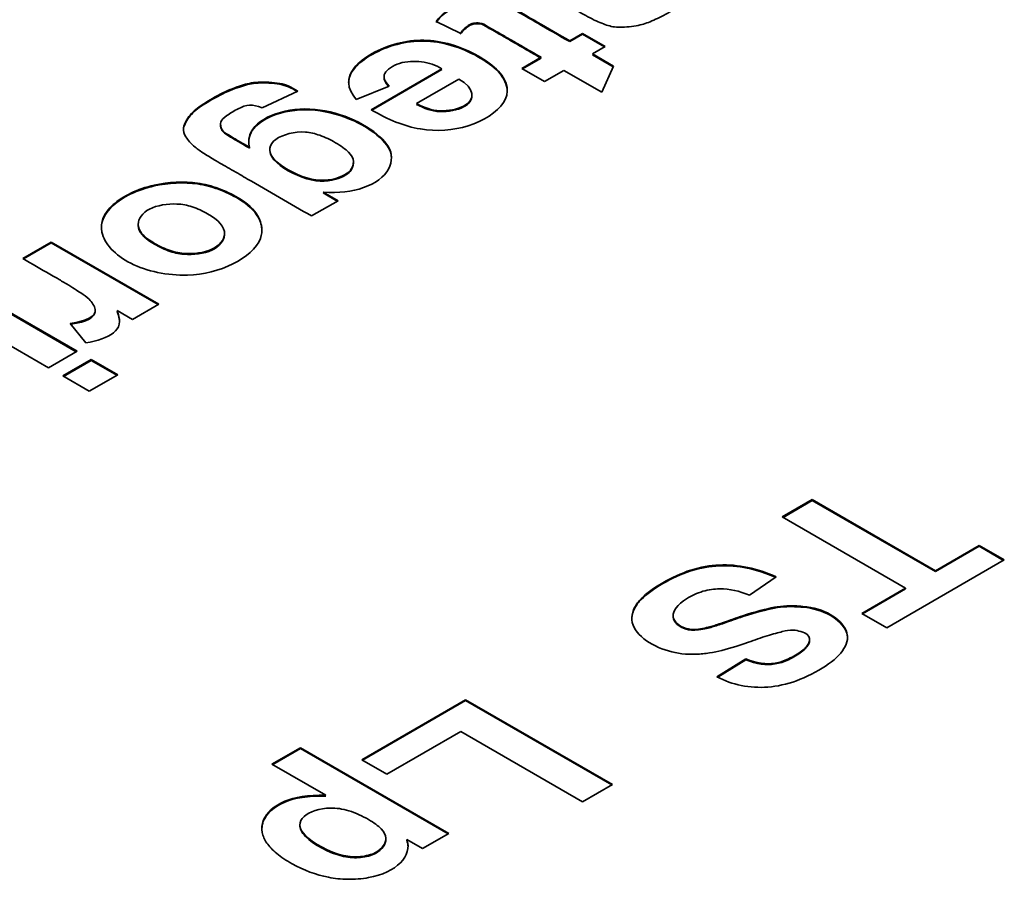
# Model space of a CAD drawing. Units: millimetres. Extents: x 0 to 119896, y -3128 to 4158.
# Drawn here: x 4782 to 4791, y 1998 to 2006 of the extents above; entities that cross this region are included whole.
import ezdxf

# ---------------------------------------------------------------- set-up
doc = ezdxf.new("R2010")
doc.units = ezdxf.units.MM
doc.header["$LTSCALE"] = 14
doc.layers.add('Visible Edges(ISO)', color=7, linetype='Continuous', lineweight=35)

msp = doc.modelspace()

# ---------------------------------------------------------------- linework, layer by layer
at = {"layer": 'Visible Edges(ISO)'}
for p, q in [((4786.2321, 2006.0513), (4785.9997, 2006.1646)), ((4787.2894, 2005.9788), (4787.4132, 2006.0502)), ((4787.2894, 2005.9706), (4787.4132, 2006.0421)), ((4787.4132, 2006.0502), (4787.6323, 2005.9238)), ((4787.4132, 2006.0421), (4787.6252, 2005.9197)), ((4787.6323, 2005.9238), (4787.5084, 2005.8523)), ((4787.5084, 2005.8523), (4787.7132, 2005.734)), ((4787.5155, 2005.8482), (4787.5084, 2005.8441)), ((4787.5084, 2005.8441), (4787.7103, 2005.7276)), ((4786.8255, 2005.7109), (4787.0131, 2005.8193)), ((4786.8326, 2005.7069), (4787.0131, 2005.8111)), ((4785.3711, 2005.3134), (4786.0559, 2005.7087)), ((4785.378, 2005.3092), (4786.0559, 2005.7006)), ((4787.0446, 2005.5845), (4786.8255, 2005.7109)), ((4787.2322, 2005.6928), (4787.0446, 2005.5845)), ((4787.598, 2005.4816), (4787.2322, 2005.6928)), ((4787.7132, 2005.734), (4787.598, 2005.4816)), ((4786.2197, 2005.6087), (4785.8111, 2005.3727)), ((4784.6643, 2005.4915), (4784.3186, 2005.3304)), ((4785.5454, 2005.5416), (4785.2263, 2005.4123)), ((4785.8184, 2005.3688), (4785.8111, 2005.3646)), ((4784.3935, 2004.9212), (4784.3935, 2004.9294)), ((4785.2009, 2004.7997), (4785.2009, 2004.8078)), ((4784.9072, 2004.5176), (4785.052, 2004.434)), ((4784.9072, 2004.5095), (4785.0449, 2004.43)), ((4785.052, 2004.434), (4784.7967, 2004.2867)), ((4783.1223, 2004.1953), (4783.1223, 2004.2035)), ((4783.9561, 2004.111), (4783.9561, 2004.1191)), ((4782.0078, 2003.8753), (4782.2831, 2004.0342)), ((4782.0149, 2003.8712), (4782.2831, 2004.0261)), ((4782.2831, 2004.0342), (4783.3213, 2003.4348)), ((4782.2831, 2004.0261), (4783.3142, 2003.4308)), ((4781.4935, 2003.5784), (4782.5317, 2002.979)), ((4781.4935, 2003.5702), (4782.5246, 2002.9749)), ((4782.2564, 2002.82), (4781.2182, 2003.4194)), ((4783.066, 2003.2875), (4782.9184, 2003.3727)), ((4782.9224, 2003.3622), (4782.9184, 2003.3645)), ((4783.3213, 2003.4348), (4783.066, 2003.2875)), ((4782.6174, 2003.0614), (4782.465, 2003.2484)), ((4782.5317, 2002.979), (4782.2564, 2002.82)), ((4782.3936, 2002.7408), (4782.6689, 2002.8998)), ((4782.4007, 2002.7368), (4782.6689, 2002.8916)), ((4782.6689, 2002.8998), (4782.9241, 2002.7524)), ((4782.6689, 2002.8916), (4782.9171, 2002.7483)), ((4782.6489, 2002.5935), (4782.3936, 2002.7408)), ((4782.9241, 2002.7524), (4782.6489, 2002.5935)), ((4789.342, 2001.3787), (4789.6315, 2001.5459)), ((4789.349, 2001.3746), (4789.6315, 2001.5377)), ((4789.6315, 2001.5459), (4790.8212, 2000.859)), ((4789.6315, 2001.5377), (4790.8212, 2000.8509)), ((4790.5316, 2000.6918), (4789.342, 2001.3787)), ((4790.8212, 2000.859), (4791.2441, 2001.1032)), ((4790.8212, 2000.8509), (4791.2441, 2001.095)), ((4791.2441, 2001.1032), (4791.486, 2000.9635)), ((4791.2441, 2001.095), (4791.4789, 2000.9594)), ((4791.486, 2000.9635), (4790.3507, 2000.308)), ((4789.282, 2000.8007), (4789.0267, 2000.6226)), ((4790.1087, 2000.4477), (4790.5316, 2000.6918)), ((4790.1158, 2000.4436), (4790.5316, 2000.6837)), ((4790.5316, 2000.6837), (4790.5316, 2000.6918)), ((4790.3507, 2000.308), (4790.1087, 2000.4477)), ((4788.7114, 1999.8345), (4788.9896, 2000.0072)), ((4788.7185, 1999.8308), (4788.9896, 1999.999)), ((4785.2806, 1999.0338), (4786.2845, 1999.6135)), ((4785.2876, 1999.0298), (4786.2845, 1999.6053)), ((4786.2845, 1999.6135), (4787.7027, 1998.7946)), ((4786.2845, 1999.6053), (4787.6957, 1998.7906)), ((4786.2378, 1999.3072), (4785.5225, 1998.8942)), ((4787.4141, 1998.628), (4786.2378, 1999.3072)), ((4784.4138, 1998.991), (4784.6891, 1999.1499)), ((4784.4209, 1998.9869), (4784.6891, 1999.1417)), ((4784.6891, 1999.1499), (4786.1235, 1998.3217)), ((4784.6891, 1999.1417), (4786.1165, 1998.3176)), ((4784.9348, 1998.6901), (4784.4138, 1998.991)), ((4785.5225, 1998.8942), (4785.2806, 1999.0338)), ((4787.7027, 1998.7946), (4787.4141, 1998.628)), ((4784.9348, 1998.682), (4784.9202, 1998.6904)), ((4786.1235, 1998.3217), (4785.8683, 1998.1743)), ((4785.8683, 1998.1743), (4785.7159, 1998.2623)), ((4785.7195, 1998.2521), (4785.7159, 1998.2541))]:
    msp.add_line(p, q, dxfattribs=at)
for points, knots in [([(4788.4114, 2006.6882), (4788.5302, 2006.5672), (4788.5409, 2006.465), (4788.3801, 2006.3398), (4788.3399, 2006.3085), (4788.289, 2006.2757), (4788.2361, 2006.2461), (4788.1832, 2006.2166), (4788.1283, 2006.1902), (4788.0831, 2006.1706), (4788.0378, 2006.151), (4788.0023, 2006.1382), (4787.9504, 2006.1278), (4787.8986, 2006.1173), (4787.8305, 2006.1091), (4787.7772, 2006.1093), (4787.724, 2006.1094), (4787.6857, 2006.1179), (4787.6451, 2006.1309), (4787.6045, 2006.1438), (4787.5617, 2006.1613), (4787.5067, 2006.1895), (4787.4793, 2006.2035), (4787.4487, 2006.2203), (4787.4242, 2006.2341), (4787.3998, 2006.248), (4787.3813, 2006.2589), (4787.3619, 2006.2704), (4787.3231, 2006.2933), (4787.2802, 2006.3185), (4787.2409, 2006.342), (4787.2015, 2006.3656), (4787.1656, 2006.3875), (4787.1202, 2006.4138), (4787.0748, 2006.4401), (4787.0199, 2006.4708), (4786.9771, 2006.4927), (4786.9342, 2006.5146), (4786.9033, 2006.5277), (4786.8595, 2006.542), (4786.8158, 2006.5563), (4786.7591, 2006.5718), (4786.6988, 2006.5837)], [0.051891, 0.051891, 0.051891, 0.051891, 0.1526516, 0.1526516, 0.1526516, 0.1778418, 0.1778418, 0.1778418, 0.2030319, 0.2030319, 0.2030319, 0.228222, 0.228222, 0.228222, 0.2534122, 0.2534122, 0.2534122, 0.2786023, 0.2786023, 0.2786023, 0.3037925, 0.3037925, 0.3037925, 0.3163876, 0.3163876, 0.3163876, 0.3289826, 0.3289826, 0.3289826, 0.3541728, 0.3541728, 0.3541728, 0.3793629, 0.3793629, 0.3793629, 0.4045531, 0.4045531, 0.4045531, 0.4297432, 0.4297432, 0.4297432, 0.4549333, 0.4549333, 0.4549333, 0.4549333]), ([(4785.9997, 2006.1646), (4786.0246, 2006.2002), (4786.0603, 2006.2348), (4786.1058, 2006.2685), (4786.1514, 2006.3021), (4786.2068, 2006.3346), (4786.2717, 2006.3573), (4786.3366, 2006.38), (4786.4111, 2006.3928), (4786.474, 2006.3894), (4786.5055, 2006.3877), (4786.534, 2006.382), (4786.571, 2006.3702), (4786.5895, 2006.3644), (4786.6101, 2006.357), (4786.6239, 2006.3517), (4786.6377, 2006.3463), (4786.6447, 2006.343), (4786.6533, 2006.339), (4786.6704, 2006.3308), (4786.6937, 2006.3193), (4786.7239, 2006.3032), (4786.754, 2006.287), (4786.791, 2006.2662), (4786.8232, 2006.2479), (4786.8876, 2006.2112), (4786.9329, 2006.1847), (4786.9812, 2006.1567), (4787.0778, 2006.1005), (4787.1866, 2006.0381), (4787.2894, 2005.9788)], [0.3354617, 0.3354617, 0.3354617, 0.3354617, 0.3723299, 0.3723299, 0.3723299, 0.4091981, 0.4091981, 0.4091981, 0.4460663, 0.4460663, 0.4460663, 0.4645004, 0.4645004, 0.4645004, 0.4737175, 0.4737175, 0.4737175, 0.4829345, 0.4829345, 0.4829345, 0.5013686, 0.5013686, 0.5013686, 0.5198027, 0.5198027, 0.5198027, 0.556671, 0.556671, 0.556671, 0.6304074, 0.6304074, 0.6304074, 0.6304074]), ([(4785.9997, 2006.1565), (4786.0246, 2006.192), (4786.096, 2006.2613), (4786.2621, 2006.359), (4786.4484, 2006.391), (4786.5483, 2006.3709), (4786.6306, 2006.3415), (4786.6588, 2006.3283), (4786.717, 2006.2997), (4786.865, 2006.2163), (4787.0234, 2006.1236), (4787.1866, 2006.0299), (4787.2894, 2005.9706)], [0.3354617, 0.3354617, 0.3354617, 0.3354617, 0.3723299, 0.4091981, 0.4460663, 0.4645004, 0.4737175, 0.4829345, 0.5013686, 0.5198027, 0.556671, 0.6304074, 0.6304074, 0.6304074, 0.6304074]), ([(4787.0131, 2005.8193), (4786.9481, 2005.8568), (4786.8838, 2005.8939), (4786.8181, 2005.9319), (4786.7853, 2005.9509), (4786.7521, 2005.9701), (4786.7206, 2005.9882), (4786.6891, 2006.0063), (4786.6593, 2006.0234), (4786.6231, 2006.0445), (4786.605, 2006.0551), (4786.5853, 2006.0666), (4786.5631, 2006.079), (4786.5409, 2006.0914), (4786.5162, 2006.1046), (4786.4984, 2006.1152), (4786.4628, 2006.1365), (4786.4546, 2006.1473), (4786.4195, 2006.1504), (4786.4019, 2006.152), (4786.3777, 2006.1516), (4786.3598, 2006.1485), (4786.3419, 2006.1454), (4786.3303, 2006.1396), (4786.3177, 2006.1316), (4786.2926, 2006.1155), (4786.2635, 2006.0903), (4786.2321, 2006.0513)], [0.0973182, 0.0973182, 0.0973182, 0.0973182, 0.1439884, 0.1439884, 0.1439884, 0.1673235, 0.1673235, 0.1673235, 0.1906586, 0.1906586, 0.1906586, 0.2023262, 0.2023262, 0.2023262, 0.2139937, 0.2139937, 0.2139937, 0.2373288, 0.2373288, 0.2373288, 0.2489964, 0.2489964, 0.2489964, 0.260664, 0.260664, 0.260664, 0.2839991, 0.2839991, 0.2839991, 0.2839991]), ([(4787.0131, 2005.8111), (4786.9481, 2005.8487), (4786.8516, 2005.9043), (4786.7189, 2005.9811), (4786.6444, 2006.0237), (4786.5656, 2006.0701), (4786.4669, 2006.1229), (4786.4505, 2006.1446), (4786.3534, 2006.143), (4786.3072, 2006.1199), (4786.2635, 2006.0822), (4786.2321, 2006.0432)], [0.0973182, 0.0973182, 0.0973182, 0.0973182, 0.1439884, 0.1673235, 0.1906586, 0.2023262, 0.2139937, 0.2373288, 0.2489964, 0.260664, 0.2839991, 0.2839991, 0.2839991, 0.2839991]), ([(4785.2263, 2005.4123), (4785.1374, 2005.5195), (4785.1305, 2005.6222), (4785.2095, 2005.7194), (4785.2885, 2005.8166), (4785.4534, 2005.9082), (4785.6229, 2005.9527), (4785.7924, 2005.9972), (4785.9665, 2005.9946), (4786.1442, 2005.9426), (4786.3219, 2005.8907), (4786.5032, 2005.7894), (4786.6003, 2005.686), (4786.6973, 2005.5825), (4786.7101, 2005.4769), (4786.6499, 2005.3825), (4786.5897, 2005.288), (4786.4564, 2005.2047), (4786.3101, 2005.1582), (4786.1638, 2005.1116), (4786.0044, 2005.1017), (4785.8472, 2005.1276), (4785.6899, 2005.1536), (4785.5348, 2005.2154), (4785.3711, 2005.3134)], [0.0580893, 0.0580893, 0.0580893, 0.0580893, 0.1410796, 0.1410796, 0.1410796, 0.2240698, 0.2240698, 0.2240698, 0.3070601, 0.3070601, 0.3070601, 0.3900504, 0.3900504, 0.3900504, 0.4730406, 0.4730406, 0.4730406, 0.5560309, 0.5560309, 0.5560309, 0.6390211, 0.6390211, 0.6390211, 0.7220114, 0.7220114, 0.7220114, 0.7220114]), ([(4785.1547, 2005.5764), (4785.1557, 2005.6224), (4785.214, 2005.7671), (4785.6182, 2005.9916), (4786.1406, 2005.9838), (4786.6096, 2005.7218), (4786.6851, 2005.5557), (4786.6864, 2005.4963)], [0.1036246, 0.1036246, 0.1036246, 0.1036246, 0.1410796, 0.2240698, 0.3070601, 0.3900504, 0.438718, 0.438718, 0.438718, 0.438718]), ([(4786.0559, 2005.7087), (4785.9916, 2005.7442), (4785.9292, 2005.7664), (4785.8596, 2005.7757), (4785.79, 2005.785), (4785.7131, 2005.7813), (4785.6468, 2005.7607), (4785.5804, 2005.7401), (4785.5246, 2005.7025), (4785.5048, 2005.6644), (4785.485, 2005.6264), (4785.5013, 2005.5879), (4785.5454, 2005.5416)], [0.866355, 0.866355, 0.866355, 0.866355, 0.8997663, 0.8997663, 0.8997663, 0.9331775, 0.9331775, 0.9331775, 0.9665888, 0.9665888, 0.9665888, 1, 1, 1, 1]), ([(4784.7967, 2004.2867), (4784.6937, 2004.3461), (4784.591, 2004.4054), (4784.4878, 2004.465), (4784.3846, 2004.5246), (4784.281, 2004.5845), (4784.1789, 2004.6434), (4784.1278, 2004.6728), (4784.0771, 2004.7021), (4784.0244, 2004.7326), (4783.998, 2004.7478), (4783.9711, 2004.7634), (4783.9472, 2004.7772), (4783.9232, 2004.7909), (4783.9021, 2004.8028), (4783.8699, 2004.8217), (4783.8377, 2004.8406), (4783.7945, 2004.8665), (4783.7591, 2004.8893), (4783.7237, 2004.9122), (4783.6963, 2004.932), (4783.6736, 2004.9508), (4783.6281, 2004.9883), (4783.6015, 2005.0216), (4783.583, 2005.051), (4783.5646, 2005.0804), (4783.5543, 2005.1058), (4783.561, 2005.1416), (4783.5678, 2005.1773), (4783.5915, 2005.2234), (4783.6235, 2005.262), (4783.6554, 2005.3006), (4783.6956, 2005.3318), (4783.7502, 2005.3674), (4783.8049, 2005.4031), (4783.8741, 2005.4433), (4783.9393, 2005.475), (4784.0046, 2005.5067), (4784.066, 2005.5298), (4784.1194, 2005.5469), (4784.1728, 2005.564), (4784.2182, 2005.5751), (4784.2811, 2005.5787), (4784.344, 2005.5824), (4784.4243, 2005.5786), (4784.4885, 2005.5666), (4784.5527, 2005.5546), (4784.6007, 2005.5344), (4784.6643, 2005.4915)], [0.6027512, 0.6027512, 0.6027512, 0.6027512, 0.6524073, 0.6524073, 0.6524073, 0.7020634, 0.7020634, 0.7020634, 0.7268915, 0.7268915, 0.7268915, 0.7393055, 0.7393055, 0.7393055, 0.7517195, 0.7517195, 0.7517195, 0.7641335, 0.7641335, 0.7641335, 0.7765476, 0.7765476, 0.7765476, 0.8013756, 0.8013756, 0.8013756, 0.8262037, 0.8262037, 0.8262037, 0.8510317, 0.8510317, 0.8510317, 0.8758598, 0.8758598, 0.8758598, 0.9006878, 0.9006878, 0.9006878, 0.9255159, 0.9255159, 0.9255159, 0.9503439, 0.9503439, 0.9503439, 0.975172, 0.975172, 0.975172, 1, 1, 1, 1]), ([(4783.559, 2005.1163), (4783.5592, 2005.1218), (4783.5638, 2005.1615), (4783.6153, 2005.2613), (4783.7357, 2005.3547), (4783.9432, 2005.4753), (4784.1274, 2005.5448), (4784.2636, 2005.578), (4784.5016, 2005.5667), (4784.597, 2005.5277), (4784.6571, 2005.4882)], [0.8220577, 0.8220577, 0.8220577, 0.8220577, 0.8262037, 0.8510317, 0.8758598, 0.9006878, 0.9255159, 0.9503439, 0.975172, 0.9990532, 0.9990532, 0.9990532, 0.9990532]), ([(4785.8111, 2005.3727), (4785.8862, 2005.3314), (4785.9548, 2005.3066), (4786.0347, 2005.303), (4786.1146, 2005.2994), (4786.2057, 2005.317), (4786.2649, 2005.3477), (4786.3832, 2005.4089), (4786.3734, 2005.5221), (4786.2197, 2005.6087)], [0, 0, 0, 0, 0.159622, 0.159622, 0.159622, 0.319244, 0.319244, 0.319244, 0.6384879, 0.6384879, 0.6384879, 0.6384879]), ([(4785.8111, 2005.3646), (4785.8862, 2005.3232), (4786.0234, 2005.2736), (4786.2904, 2005.3252), (4786.3471, 2005.4075), (4786.3453, 2005.4505)], [0, 0, 0, 0, 0.159622, 0.319244, 0.4674231, 0.4674231, 0.4674231, 0.4674231]), ([(4784.3186, 2005.3304), (4784.2266, 2005.372), (4784.1637, 2005.3608), (4784.088, 2005.3227), (4784.0502, 2005.3037), (4784.0092, 2005.2779), (4783.9787, 2005.2564), (4783.9482, 2005.235), (4783.9282, 2005.2179), (4783.9209, 2005.1947), (4783.9136, 2005.1715), (4783.9189, 2005.1421), (4783.9315, 2005.1212), (4783.944, 2005.1003), (4783.9638, 2005.0878), (4783.9997, 2005.066), (4784.0176, 2005.0551), (4784.0395, 2005.0419), (4784.0576, 2005.0313), (4784.0756, 2005.0206), (4784.0898, 2005.0125), (4784.1047, 2005.0038), (4784.1345, 2004.9865), (4784.1672, 2004.9671), (4784.1986, 2004.9488)], [0.0505011, 0.0505011, 0.0505011, 0.0505011, 0.080921, 0.080921, 0.080921, 0.0961309, 0.0961309, 0.0961309, 0.1113408, 0.1113408, 0.1113408, 0.1265508, 0.1265508, 0.1265508, 0.1417607, 0.1417607, 0.1417607, 0.1493656, 0.1493656, 0.1493656, 0.1569706, 0.1569706, 0.1569706, 0.1721805, 0.1721805, 0.1721805, 0.1721805]), ([(4784.1986, 2004.9488), (4784.1744, 2005.0367), (4784.202, 2005.1127), (4784.2738, 2005.1754), (4784.3457, 2005.2381), (4784.4619, 2005.2875), (4784.5876, 2005.3085), (4784.7133, 2005.3294), (4784.8484, 2005.322), (4784.977, 2005.2918), (4785.1056, 2005.2617), (4785.2277, 2005.209), (4785.3267, 2005.1481), (4785.4257, 2005.0872), (4785.5017, 2005.0182), (4785.5394, 2004.9529), (4785.5582, 2004.9202), (4785.5675, 2004.8885), (4785.5679, 2004.8526), (4785.5683, 2004.8166), (4785.5598, 2004.7765), (4785.5393, 2004.7391), (4785.4982, 2004.6643), (4785.4091, 2004.6002), (4785.2989, 2004.5605), (4785.1887, 2004.5208), (4785.0575, 2004.5053), (4784.9072, 2004.5176)], [0.1721805, 0.1721805, 0.1721805, 0.1721805, 0.2179642, 0.2179642, 0.2179642, 0.2637479, 0.2637479, 0.2637479, 0.3095316, 0.3095316, 0.3095316, 0.3553153, 0.3553153, 0.3553153, 0.4010991, 0.4010991, 0.4010991, 0.4239909, 0.4239909, 0.4239909, 0.4468828, 0.4468828, 0.4468828, 0.4926665, 0.4926665, 0.4926665, 0.5384502, 0.5384502, 0.5384502, 0.5384502]), ([(4784.19, 2005.0053), (4784.1913, 2005.0663), (4784.259, 2005.1931), (4784.5782, 2005.3288), (4784.9835, 2005.3063), (4785.3497, 2005.1481), (4785.5391, 2004.9761), (4785.5672, 2004.8813), (4785.5679, 2004.8461)], [0.1838135, 0.1838135, 0.1838135, 0.1838135, 0.2179642, 0.2637479, 0.3095316, 0.3553153, 0.4010991, 0.4236199, 0.4236199, 0.4236199, 0.4236199]), ([(4783.9177, 2005.1676), (4783.9168, 2005.1488), (4783.9293, 2005.1014), (4783.9738, 2005.0733), (4784.0614, 2005.0206), (4784.1181, 2004.9881), (4784.1672, 2004.9589), (4784.1986, 2004.9406)], [0.11525043, 0.11525043, 0.11525043, 0.11525043, 0.12655076, 0.14176068, 0.14936564, 0.1569706, 0.17218053, 0.17218053, 0.17218053, 0.17218053]), ([(4785.0282, 2004.9944), (4784.9799, 2005.0223), (4784.9255, 2005.0476), (4784.8765, 2005.0656), (4784.8275, 2005.0836), (4784.784, 2005.0943), (4784.7365, 2005.0973), (4784.636, 2005.1035), (4784.5176, 2005.075), (4784.4514, 2005.0267), (4784.3852, 2004.9785), (4784.3713, 2004.9105), (4784.4331, 2004.8382), (4784.4948, 2004.7659), (4784.6322, 2004.6892), (4784.7517, 2004.6542), (4784.8711, 2004.6192), (4784.9725, 2004.626), (4785.0643, 2004.6604), (4785.1049, 2004.6757), (4785.1437, 2004.6964), (4785.168, 2004.7234), (4785.1922, 2004.7504), (4785.202, 2004.7836), (4785.2008, 2004.8124), (4785.1995, 2004.8452), (4785.184, 2004.8722), (4785.1541, 2004.902), (4785.1241, 2004.9319), (4785.0797, 2004.9646), (4785.0282, 2004.9944)], [0, 0, 0, 0, 0.069161, 0.069161, 0.069161, 0.138322, 0.138322, 0.138322, 0.284413, 0.284413, 0.284413, 0.430505, 0.430505, 0.430505, 0.576596, 0.576596, 0.576596, 0.722687, 0.722687, 0.722687, 0.787476, 0.787476, 0.787476, 0.852265, 0.852265, 0.852265, 0.926132, 0.926132, 0.926132, 1, 1, 1, 1]), ([(4784.3935, 2004.9212), (4784.3935, 2004.8925), (4784.4347, 2004.7913), (4784.7697, 2004.6043), (4785.0175, 2004.6208), (4785.1804, 2004.7079), (4785.2009, 2004.772), (4785.2009, 2004.7997)], [0.3665614, 0.3665614, 0.3665614, 0.3665614, 0.4305046, 0.5765959, 0.7226871, 0.7874759, 0.8488793, 0.8488793, 0.8488793, 0.8488793]), ([(4784.0881, 2004.4626), (4784.1793, 2004.4087), (4784.2433, 2004.349), (4784.2808, 2004.2819), (4784.3183, 2004.2149), (4784.3294, 2004.1405), (4784.3026, 2004.0696), (4784.2667, 2003.9747), (4784.1631, 2003.886), (4784.0353, 2003.8226), (4783.9076, 2003.7592), (4783.7558, 2003.7211), (4783.5973, 2003.716), (4783.4058, 2003.7099), (4783.2045, 2003.7522), (4783.0515, 2003.8295), (4782.8985, 2003.9069), (4782.7938, 2004.0194), (4782.7711, 2004.1303), (4782.752, 2004.2232), (4782.7905, 2004.3151), (4782.881, 2004.3964), (4782.9715, 2004.4777), (4783.114, 2004.5485), (4783.2774, 2004.5848), (4783.4144, 2004.6152), (4783.5662, 2004.6213), (4783.6948, 2004.6036), (4783.766, 2004.5938), (4783.8302, 2004.5768), (4783.8964, 2004.5524), (4783.9625, 2004.5281), (4784.0307, 2004.4965), (4784.0881, 2004.4626)], [0, 0, 0, 0, 0.076861, 0.076861, 0.076861, 0.153723, 0.153723, 0.153723, 0.256529, 0.256529, 0.256529, 0.359336, 0.359336, 0.359336, 0.483592, 0.483592, 0.483592, 0.607848, 0.607848, 0.607848, 0.711939, 0.711939, 0.711939, 0.81603, 0.81603, 0.81603, 0.903361, 0.903361, 0.903361, 0.951681, 0.951681, 0.951681, 1, 1, 1, 1]), ([(4782.7663, 2004.1726), (4782.7677, 2004.2481), (4782.8548, 2004.4116), (4783.2336, 2004.5997), (4783.6501, 2004.6166), (4783.8943, 2004.5515), (4784.0307, 2004.4884), (4784.0881, 2004.4545)], [0.6267598, 0.6267598, 0.6267598, 0.6267598, 0.7119388, 0.8160301, 0.9033611, 0.9516806, 1, 1, 1, 1]), ([(4783.7918, 2004.3081), (4783.7463, 2004.3337), (4783.6934, 2004.3577), (4783.644, 2004.3742), (4783.5946, 2004.3907), (4783.5486, 2004.3997), (4783.4968, 2004.402), (4783.4085, 2004.4059), (4783.3032, 2004.3903), (4783.2317, 2004.3531), (4783.1609, 2004.3161), (4783.1232, 2004.2578), (4783.1223, 2004.2052), (4783.1213, 2004.1418), (4783.174, 2004.0867), (4783.2631, 2004.0323), (4783.3076, 2004.005), (4783.3613, 2003.978), (4783.4121, 2003.9589), (4783.4629, 2003.9399), (4783.5109, 2003.9289), (4783.5642, 2003.9247), (4783.6538, 2003.9177), (4783.7584, 2003.93), (4783.8329, 2003.9647), (4783.9074, 2003.9994), (4783.9517, 2004.0566), (4783.9558, 2004.1107), (4783.9613, 2004.1829), (4783.8955, 2004.2498), (4783.7918, 2004.3081)], [0, 0, 0, 0, 0.065997, 0.065997, 0.065997, 0.131993, 0.131993, 0.131993, 0.244404, 0.244404, 0.244404, 0.355774, 0.355774, 0.355774, 0.490065, 0.490065, 0.490065, 0.557211, 0.557211, 0.557211, 0.624357, 0.624357, 0.624357, 0.737086, 0.737086, 0.737086, 0.849816, 0.849816, 0.849816, 1, 1, 1, 1]), ([(4784.0881, 2004.4545), (4784.1793, 2004.4006), (4784.282, 2004.3046), (4784.3166, 2004.1898), (4784.3173, 2004.1462)], [0, 0, 0, 0, 0.0768613, 0.1234447, 0.1234447, 0.1234447, 0.1234447]), ([(4783.1223, 2004.1953), (4783.1223, 2004.1326), (4783.2013, 2004.0505), (4783.4149, 2003.9427), (4783.5915, 2003.9022), (4783.8631, 2003.9341), (4783.954, 2004.0514), (4783.9561, 2004.1082), (4783.9561, 2004.111)], [0.3570208, 0.3570208, 0.3570208, 0.3570208, 0.4900654, 0.557211, 0.6243567, 0.7370865, 0.8498162, 0.8556664, 0.8556664, 0.8556664, 0.8556664]), ([(4782.465, 2003.2484), (4782.6261, 2003.2693), (4782.7162, 2003.3175), (4782.7073, 2003.3841), (4782.7029, 2003.4175), (4782.6737, 2003.4554), (4782.6482, 2003.4814), (4782.6227, 2003.5073), (4782.6009, 2003.5213), (4782.5676, 2003.5431), (4782.5342, 2003.5649), (4782.4893, 2003.5946), (4782.4295, 2003.6307), (4782.3996, 2003.6488), (4782.3661, 2003.6684), (4782.3389, 2003.6842), (4782.3118, 2003.6999), (4782.2911, 2003.7118), (4782.27, 2003.724), (4782.1857, 2003.7725), (4782.0952, 2003.8249), (4782.0078, 2003.8753)], [0.7019244, 0.7019244, 0.7019244, 0.7019244, 0.7764433, 0.7764433, 0.7764433, 0.8137027, 0.8137027, 0.8137027, 0.8509622, 0.8509622, 0.8509622, 0.8882216, 0.8882216, 0.8882216, 0.9068514, 0.9068514, 0.9068514, 0.9254811, 0.9254811, 0.9254811, 1, 1, 1, 1]), ([(4782.9184, 2003.3727), (4782.9629, 2003.2596), (4782.9427, 2003.2042), (4782.8841, 2003.1589), (4782.8254, 2003.1136), (4782.7282, 2003.0784), (4782.6174, 2003.0614)], [0.487888, 0.487888, 0.487888, 0.487888, 0.5589364, 0.5589364, 0.5589364, 0.6299848, 0.6299848, 0.6299848, 0.6299848]), ([(4788.9896, 2000.0072), (4789.0935, 1999.9645), (4789.1852, 1999.9527), (4789.2722, 1999.9668), (4789.3157, 1999.9738), (4789.358, 1999.9874), (4789.4025, 2000.0082), (4789.447, 2000.029), (4789.4937, 2000.0572), (4789.5282, 2000.0834), (4789.5626, 2000.1096), (4789.5848, 2000.1338), (4789.597, 2000.1617), (4789.6092, 2000.1895), (4789.6113, 2000.2211), (4789.5823, 2000.2442), (4789.5534, 2000.2673), (4789.4932, 2000.2819), (4789.4499, 2000.2854), (4789.4066, 2000.2889), (4789.38, 2000.2811), (4789.3419, 2000.2711), (4789.3038, 2000.261), (4789.2541, 2000.2486), (4789.1964, 2000.2305), (4789.1388, 2000.2125), (4789.0732, 2000.1886), (4789.0147, 2000.1683), (4788.8976, 2000.1277), (4788.8087, 2000.1011), (4788.7285, 2000.0825), (4788.6884, 2000.0731), (4788.6504, 2000.0658), (4788.608, 2000.0605), (4788.5656, 2000.0552), (4788.5187, 2000.052), (4788.4732, 2000.052), (4788.3821, 2000.0521), (4788.2964, 2000.0653), (4788.2111, 2000.0942), (4788.1258, 2000.1232), (4788.041, 2000.168), (4787.981, 2000.2225), (4787.9211, 2000.2769), (4787.886, 2000.3411), (4787.8888, 2000.4087), (4787.8901, 2000.4424), (4787.901, 2000.4771), (4787.917, 2000.5072), (4787.9329, 2000.5374), (4787.954, 2000.5631), (4787.98, 2000.5891), (4788.032, 2000.641), (4788.1035, 2000.6941), (4788.1872, 2000.7428), (4788.2709, 2000.7914), (4788.3668, 2000.8356), (4788.4599, 2000.8654), (4788.553, 2000.8952), (4788.6432, 2000.9105), (4788.7341, 2000.9144), (4788.9157, 2000.9221), (4789.0997, 2000.8838), (4789.282, 2000.8007)], [0.5358363, 0.5358363, 0.5358363, 0.5358363, 0.5648465, 0.5648465, 0.5648465, 0.5793516, 0.5793516, 0.5793516, 0.5938568, 0.5938568, 0.5938568, 0.6083619, 0.6083619, 0.6083619, 0.622867, 0.622867, 0.622867, 0.6373721, 0.6373721, 0.6373721, 0.6518772, 0.6518772, 0.6518772, 0.6663823, 0.6663823, 0.6663823, 0.6808874, 0.6808874, 0.6808874, 0.7098977, 0.7098977, 0.7098977, 0.7244028, 0.7244028, 0.7244028, 0.7389079, 0.7389079, 0.7389079, 0.7679181, 0.7679181, 0.7679181, 0.7969284, 0.7969284, 0.7969284, 0.8259386, 0.8259386, 0.8259386, 0.8404437, 0.8404437, 0.8404437, 0.8549488, 0.8549488, 0.8549488, 0.8839591, 0.8839591, 0.8839591, 0.9129693, 0.9129693, 0.9129693, 0.9419795, 0.9419795, 0.9419795, 1, 1, 1, 1]), ([(4787.8887, 2000.3972), (4787.8887, 2000.3983), (4787.8898, 2000.4331), (4787.9118, 2000.5035), (4787.9962, 2000.6063), (4788.1751, 2000.7391), (4788.4627, 2000.8716), (4788.8214, 2000.9327), (4789.0949, 2000.8767), (4789.2749, 2000.7958)], [0.8254567, 0.8254567, 0.8254567, 0.8254567, 0.8259386, 0.8404437, 0.8549488, 0.8839591, 0.9129693, 0.9419795, 0.9992473, 0.9992473, 0.9992473, 0.9992473]), ([(4789.0267, 2000.6226), (4788.9236, 2000.6637), (4788.8382, 2000.6855), (4788.7369, 2000.6842), (4788.6863, 2000.6835), (4788.6317, 2000.677), (4788.5761, 2000.6604), (4788.5204, 2000.6438), (4788.4638, 2000.6171), (4788.4186, 2000.5889), (4788.3283, 2000.5326), (4788.2836, 2000.4706), (4788.2886, 2000.418), (4788.2935, 2000.3655), (4788.348, 2000.3222), (4788.4129, 2000.3027), (4788.4454, 2000.2929), (4788.4804, 2000.289), (4788.5323, 2000.2954), (4788.5583, 2000.2986), (4788.5884, 2000.3044), (4788.6111, 2000.3095), (4788.6337, 2000.3146), (4788.6488, 2000.3191), (4788.6647, 2000.3239), (4788.6965, 2000.3336), (4788.7317, 2000.3448), (4788.7824, 2000.3623), (4788.833, 2000.3798), (4788.8992, 2000.4035), (4788.9603, 2000.4238), (4789.0826, 2000.4642), (4789.1848, 2000.4908), (4789.2659, 2000.5059), (4789.3065, 2000.5135), (4789.3417, 2000.5181), (4789.3873, 2000.5199), (4789.4328, 2000.5216), (4789.4886, 2000.5204), (4789.5405, 2000.5152), (4789.6443, 2000.5049), (4789.7325, 2000.4785), (4789.805, 2000.437), (4789.8775, 2000.3955), (4789.9342, 2000.3388), (4789.9582, 2000.2812), (4790.006, 2000.1659), (4789.9225, 2000.0465), (4789.7588, 1999.9378), (4789.6769, 1999.8835), (4789.5749, 1999.8318), (4789.4787, 1999.7966), (4789.3824, 1999.7613), (4789.2919, 1999.7425), (4789.2033, 1999.7357), (4789.0262, 1999.722), (4788.8572, 1999.7562), (4788.7114, 1999.8345)], [0.0371855, 0.0371855, 0.0371855, 0.0371855, 0.0659812, 0.0659812, 0.0659812, 0.080379, 0.080379, 0.080379, 0.0947768, 0.0947768, 0.0947768, 0.1235724, 0.1235724, 0.1235724, 0.152368, 0.152368, 0.152368, 0.1667659, 0.1667659, 0.1667659, 0.1739648, 0.1739648, 0.1739648, 0.1811637, 0.1811637, 0.1811637, 0.1955615, 0.1955615, 0.1955615, 0.2099593, 0.2099593, 0.2099593, 0.2387549, 0.2387549, 0.2387549, 0.2531527, 0.2531527, 0.2531527, 0.2675506, 0.2675506, 0.2675506, 0.2963462, 0.2963462, 0.2963462, 0.3251418, 0.3251418, 0.3251418, 0.3827331, 0.3827331, 0.3827331, 0.4115287, 0.4115287, 0.4115287, 0.4403243, 0.4403243, 0.4403243, 0.4979156, 0.4979156, 0.4979156, 0.4979156]), ([(4788.2883, 2000.4219), (4788.2881, 2000.4179), (4788.2894, 2000.3605), (4788.3752, 2000.2925), (4788.498, 2000.2789), (4788.6186, 2000.302), (4788.6789, 2000.3198), (4788.7669, 2000.3479), (4789.0315, 2000.4428), (4789.2359, 2000.496), (4789.377, 2000.5147), (4789.6002, 2000.5099), (4789.8207, 2000.444), (4789.9544, 2000.3106), (4789.971, 2000.232), (4789.9715, 2000.2113)], [0.1214038, 0.1214038, 0.1214038, 0.1214038, 0.1235724, 0.152368, 0.1667659, 0.1739648, 0.1811637, 0.1955615, 0.2099593, 0.2387549, 0.2531527, 0.2675506, 0.2963462, 0.3251418, 0.3353628, 0.3353628, 0.3353628, 0.3353628]), ([(4788.9896, 1999.999), (4789.0935, 1999.9563), (4789.231, 1999.9387), (4789.4003, 1999.9927), (4789.5404, 2000.0772), (4789.5952, 2000.1369), (4789.6062, 2000.1804), (4789.6053, 2000.1938)], [0.53583629, 0.53583629, 0.53583629, 0.53583629, 0.56484652, 0.57935163, 0.59385675, 0.60836187, 0.61514542, 0.61514542, 0.61514542, 0.61514542]), ([(4785.7159, 1998.2623), (4785.745, 1998.1866), (4785.7208, 1998.1049), (4785.6543, 1998.0378), (4785.5878, 1997.9707), (4785.4791, 1997.9182), (4785.3476, 1997.8945), (4785.2819, 1997.8827), (4785.2106, 1997.8781), (4785.1451, 1997.8789), (4785.0795, 1997.8797), (4785.0199, 1997.8858), (4784.9599, 1997.8976), (4784.8398, 1997.9211), (4784.7183, 1997.9669), (4784.6085, 1998.0284), (4784.5536, 1998.0592), (4784.5017, 1998.0939), (4784.4601, 1998.128), (4784.4184, 1998.1622), (4784.387, 1998.1959), (4784.3641, 1998.2289), (4784.3411, 1998.2619), (4784.3265, 1998.2941), (4784.3202, 1998.3308), (4784.3139, 1998.3674), (4784.3159, 1998.4083), (4784.3304, 1998.4466), (4784.3594, 1998.5232), (4784.4384, 1998.5889), (4784.5374, 1998.6316), (4784.6363, 1998.6743), (4784.7552, 1998.6939), (4784.9348, 1998.6901)], [0.0826741, 0.0826741, 0.0826741, 0.0826741, 0.1407911, 0.1407911, 0.1407911, 0.1989082, 0.1989082, 0.1989082, 0.2279667, 0.2279667, 0.2279667, 0.2570252, 0.2570252, 0.2570252, 0.3151422, 0.3151422, 0.3151422, 0.3442007, 0.3442007, 0.3442007, 0.3732593, 0.3732593, 0.3732593, 0.4023178, 0.4023178, 0.4023178, 0.4313763, 0.4313763, 0.4313763, 0.4894933, 0.4894933, 0.4894933, 0.5476103, 0.5476103, 0.5476103, 0.5476103]), ([(4784.3169, 1998.3663), (4784.3173, 1998.3903), (4784.3351, 1998.4948), (4784.5175, 1998.6465), (4784.7552, 1998.6857), (4784.9348, 1998.682)], [0.4134802, 0.4134802, 0.4134802, 0.4134802, 0.4313763, 0.4894933, 0.5476103, 0.5476103, 0.5476103, 0.5476103]), ([(4785.3472, 1998.4553), (4785.2905, 1998.4882), (4785.2203, 1998.5204), (4785.1565, 1998.5402), (4785.0926, 1998.5599), (4785.035, 1998.5672), (4784.9807, 1998.5666), (4784.872, 1998.5653), (4784.7762, 1998.5323), (4784.7243, 1998.4848), (4784.6724, 1998.4372), (4784.6644, 1998.3751), (4784.738, 1998.3002), (4784.8116, 1998.2254), (4784.9668, 1998.1378), (4785.1049, 1998.1077), (4785.1626, 1998.0952), (4785.2173, 1998.0926), (4785.27, 1998.0977), (4785.3227, 1998.1029), (4785.3734, 1998.1156), (4785.4132, 1998.1365), (4785.4785, 1998.1709), (4785.5142, 1998.2272), (4785.5139, 1998.275), (4785.5137, 1998.3071), (4785.4974, 1998.3353), (4785.4688, 1998.3648), (4785.4402, 1998.3943), (4785.3994, 1998.4251), (4785.3472, 1998.4553)], [0, 0, 0, 0, 0.077599, 0.077599, 0.077599, 0.155197, 0.155197, 0.155197, 0.310395, 0.310395, 0.310395, 0.465592, 0.465592, 0.465592, 0.620789, 0.620789, 0.620789, 0.685675, 0.685675, 0.685675, 0.750561, 0.750561, 0.750561, 0.857221, 0.857221, 0.857221, 0.92861, 0.92861, 0.92861, 1, 1, 1, 1]), ([(4784.6841, 1998.4008), (4784.6827, 1998.3683), (4784.7288, 1998.2639), (4785.0317, 1998.0931), (4785.272, 1998.0819), (4785.4568, 1998.1285), (4785.5151, 1998.2204), (4785.5139, 1998.2692), (4785.5138, 1998.2703)], [0.3827644, 0.3827644, 0.3827644, 0.3827644, 0.465592, 0.6207893, 0.6856753, 0.7505613, 0.8572205, 0.8597925, 0.8597925, 0.8597925, 0.8597925])]:
    msp.add_open_spline(points, degree=3, knots=knots, dxfattribs=at)
for points in [[(4786.0559, 2005.7006), (4786.0535, 2005.7019), (4786.051, 2005.7032), (4786.0486, 2005.7045)], [(4785.4966, 2005.6277), (4785.4949, 2005.6003), (4785.5103, 2005.5717), (4785.5398, 2005.5393)], [(4784.1986, 2004.9406), (4784.1977, 2004.9438), (4784.1969, 2004.947), (4784.1961, 2004.9502)], [(4784.9235, 2004.5082), (4784.9181, 2004.5086), (4784.9126, 2004.509), (4784.9072, 2004.5095)], [(4782.471, 2003.241), (4782.6245, 2003.2619), (4782.7117, 2003.3078), (4782.7078, 2003.3711)], [(4782.9184, 2003.3645), (4782.9342, 2003.3244), (4782.9418, 2003.2916), (4782.9425, 2003.2639)], [(4785.7159, 1998.2541), (4785.7236, 1998.2342), (4785.7275, 1998.2138), (4785.728, 1998.1933)]]:
    msp.add_open_spline(points, degree=3, dxfattribs=at)

doc.saveas('drawing.dxf')
